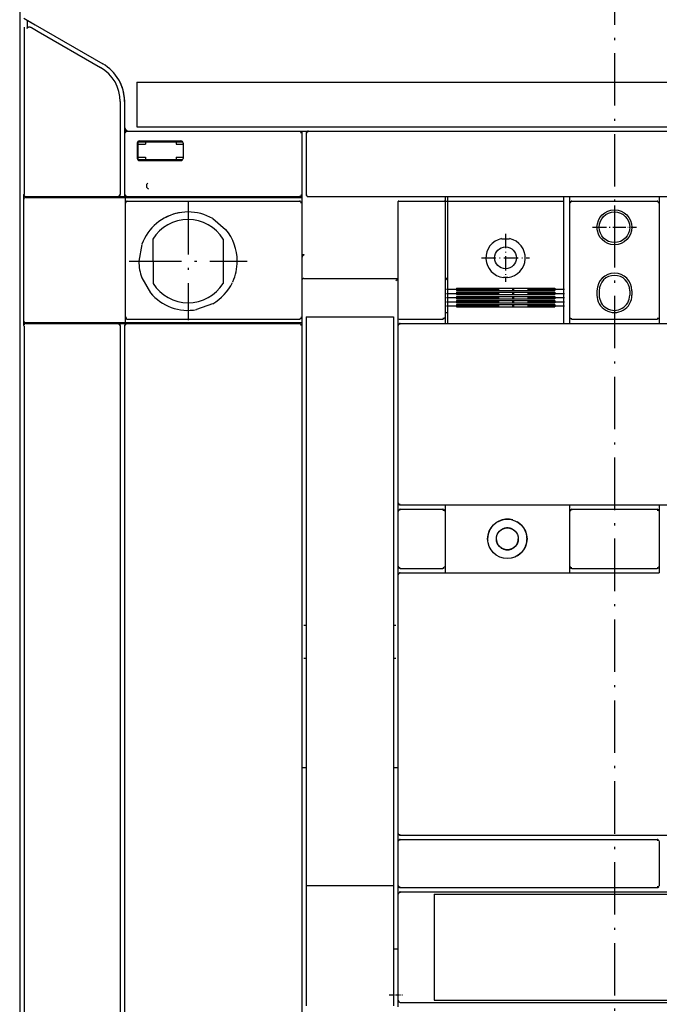
# Model space of a CAD drawing. Extents: x -1937 to 398, y 73 to 1445.
# Drawn here: x -958 to -811, y 961 to 1186 of the extents above; entities that cross this region are included whole.
import ezdxf

# ---------------------------------------------------------------- set-up
doc = ezdxf.new("R2010")
doc.units = 0
doc.linetypes.add('DASHDOT', pattern=[18.5, 12, -3, 0.5, -3])
doc.layers.get('0').update_dxf_attribs({"linetype": 'CONTINUOUS'})

msp = doc.modelspace()

# ---------------------------------------------------------------- linework, layer by layer
at = {"color": 7, "linetype": 'DASHDOT'}
msp.add_line((-821.536247, 1344.576691), (-821.536247, 844.673965), dxfattribs=at)
at = {"color": 9}
for p, q in [((-957.536247, 1266.756485), (-957.536247, 906.756485)), ((-933.036232, 1160.256485), (-893.53627, 1160.256485)), ((-933.036232, 1145.256485), (-893.53627, 1145.256485))]:
    msp.add_line(p, q, dxfattribs=at)
at = {"color": 134}
for p, q in [((-957.536232, 1265.95665), (-957.536232, 907.556396)), ((-956.651619, 1145.756393), (-956.651619, 1115.756393)), ((-892.536232, 1126.556587), (-871.036228, 1126.556587)), ((-860.286228, 1074.751261), (-834.10476, 1074.751261)), ((-848.545107, 1074.756489), (-811.286229, 1074.753353)), ((-811.286229, 1074.751261), (-782.786228, 1074.751261))]:
    msp.add_line(p, q, dxfattribs=at)
at = {"color": 3, "ltscale": 0.022036}
msp.add_line((-956.592812, 1186.068176), (-955.82946, 1185.627457), dxfattribs=at)
at = {"color": 3, "ltscale": 0.04868}
msp.add_line((-955.82946, 1185.627457), (-955.82946, 1183.680252), dxfattribs=at)
at = {"color": 134, "ltscale": 0.023292}
msp.add_line((-955.82946, 1185.627457), (-955.022621, 1185.161621), dxfattribs=at)
at = {"color": 150, "ltscale": 0.052976}
msp.add_line((-955.82946, 1185.627457), (-953.994316, 1184.567947), dxfattribs=at)
at = {"color": 150, "ltscale": 0.446236}
msp.add_line((-953.994316, 1184.567947), (-938.536255, 1175.643234), dxfattribs=at)
at = {"color": 3}
for p, q in [((-956.536232, 1184.035507), (-956.536232, 1145.756393)), ((-956.636223, 1144.556488), (-956.636223, 1116.95649)), ((-933.436226, 1145.056488), (-893.036232, 1145.056488)), ((-932.936188, 1144.256485), (-893.536232, 1144.256485)), ((-933.436226, 1143.756485), (-933.436226, 1117.756489)), ((-893.036232, 1143.756485), (-893.036232, 1117.756489)), ((-932.936188, 1117.256489), (-893.536232, 1117.256489)), ((-956.536232, 1115.64843), (-956.536232, 908.10379)), ((-933.436226, 1116.45649), (-893.036232, 1116.45649))]:
    msp.add_line(p, q, dxfattribs=at)
at = {"color": 2, "ltscale": 0.043308}
msp.add_line((-954.84359, 1183.903564), (-953.343361, 1183.037415), dxfattribs=at)
at = {"color": 2, "ltscale": 0.413011}
msp.add_line((-953.343361, 1183.037415), (-939.036232, 1174.777184), dxfattribs=at)
at = {"color": 7, "ltscale": 0.255}
msp.add_line((-930.786232, 1171.45649), (-930.786232, 1161.256485), dxfattribs=at)
at = {"color": 7}
for p, q in [((-930.786232, 1171.45649), (-712.286232, 1171.45649)), ((-930.786232, 1161.256485), (-712.286232, 1161.256485))]:
    msp.add_line(p, q, dxfattribs=at)
at = {"color": 2}
for p, q in [((-934.536232, 1166.982956), (-934.536232, 1145.756393)), ((-891.536232, 1160.256454), (-710.036232, 1160.256454)), ((-953.636223, 1145.056488), (-933.436226, 1145.056488)), ((-891.536232, 1145.256393), (-710.036232, 1145.256393)), ((-860.286228, 1144.056488), (-860.286228, 1117.756489)), ((-831.786229, 1143.756485), (-831.786229, 1117.756489)), ((-811.286229, 1143.756485), (-811.286229, 1117.756489)), ((-953.636223, 1116.45649), (-933.436226, 1116.45649)), ((-934.536232, 1115.756393), (-934.536232, 907.99791)), ((-933.536232, 1115.756393), (-933.536232, 930.006485)), ((-933.036232, 1116.256393), (-893.536232, 1116.256393)), ((-893.036232, 1115.756393), (-893.036232, 930.7565)), ((-870.536228, 1116.256393), (-710.036232, 1116.256393)), ((-860.286228, 1059.251262), (-831.786238, 1059.251262)), ((-831.786238, 1059.256488), (-811.286227, 1059.256488)), ((-870.536228, 999.256489), (-710.036232, 999.256489)), ((-870.536228, 998.256489), (-811.786229, 998.256489)), ((-870.536228, 987.256485), (-811.786229, 987.256485)), ((-862.777184, 986.256485), (-782.794727, 986.256485)), ((-862.786228, 985.756485), (-782.786228, 985.756485)), ((-862.786228, 961.506485), (-782.786228, 961.506485)), ((-862.778088, 961.006485), (-782.793877, 961.006485))]:
    msp.add_line(p, q, dxfattribs=at)
at = {"color": 150, "ltscale": 0.143163}
msp.add_line((-933.536247, 1166.983002), (-933.536224, 1161.256485), dxfattribs=at)
at = {"color": 134, "ltscale": 0.025001}
msp.add_line((-933.536232, 1161.256485), (-933.536232, 1160.256454), dxfattribs=at)
at = {"color": 134, "ltscale": 0.012499}
for q in [(-933.536232, 1159.756485), (-933.036285, 1160.256454)]:
    msp.add_line((-933.536232, 1160.256454), q, dxfattribs=at)
at = {"color": 9, "ltscale": 0.35}
for p, q in [((-933.536232, 1159.756485), (-933.536232, 1145.756485)), ((-893.036232, 1159.756485), (-893.036232, 1145.756485))]:
    msp.add_line(p, q, dxfattribs=at)
at = {"color": 9, "ltscale": 0.009345}
msp.add_line((-933.292267, 1160.110046), (-933.413635, 1159.756485), dxfattribs=at)
at = {"color": 9, "ltscale": 0.007374}
for p, q in [((-933.036232, 1160.256485), (-933.292267, 1160.110046)), ((-933.292267, 1145.402931), (-933.036232, 1145.256485))]:
    msp.add_line(p, q, dxfattribs=at)
at = {"color": 150, "ltscale": 0.050001}
msp.add_line((-893.53627, 1160.256485), (-891.536232, 1160.256485), dxfattribs=at)
at = {"color": 9, "ltscale": 0.007159}
for p, q in [((-893.53627, 1160.256485), (-893.290207, 1160.110046)), ((-893.290207, 1145.402931), (-893.53627, 1145.256485))]:
    msp.add_line(p, q, dxfattribs=at)
at = {"color": 9, "ltscale": 0.00901}
msp.add_line((-893.290207, 1160.110046), (-893.220314, 1159.756485), dxfattribs=at)
at = {"color": 7, "ltscale": 0.012499}
msp.add_line((-893.036232, 1160.256454), (-893.036232, 1159.756485), dxfattribs=at)
at = {"color": 134, "ltscale": 0.0375}
for p, q in [((-893.036232, 1160.256454), (-891.536232, 1160.256454)), ((-935.036232, 1145.256393), (-933.536232, 1145.256393)), ((-860.286228, 1117.756393), (-860.286228, 1116.256393)), ((-811.286229, 1117.756393), (-811.286229, 1116.256393))]:
    msp.add_line(p, q, dxfattribs=at)
at = {"color": 150, "ltscale": 0.00714}
msp.add_line((-891.8936, 1160.003876), (-892.036232, 1159.756454), dxfattribs=at)
at = {"color": 150, "ltscale": 0.342502}
msp.add_line((-892.036232, 1159.756454), (-892.036232, 1146.056389), dxfattribs=at)
at = {"color": 150, "ltscale": 0.008879}
msp.add_line((-891.547806, 1160.084892), (-891.8936, 1160.003876), dxfattribs=at)
at = {"color": 150, "ltscale": 0.014337}
msp.add_line((-848.545059, 1160.256485), (-847.971592, 1160.256485), dxfattribs=at)
at = {"color": 9, "ltscale": 0.0875}
for p, q in [((-930.661232, 1157.506393), (-930.661232, 1154.006393)), ((-920.161232, 1157.506393), (-920.161232, 1154.006393))]:
    msp.add_line(p, q, dxfattribs=at)
at = {"color": 134, "ltscale": 0.09375}
msp.add_line((-930.536232, 1157.631393), (-930.536232, 1153.881393), dxfattribs=at)
at = {"color": 134, "ltscale": 0.25}
msp.add_line((-930.411232, 1157.756393), (-920.411232, 1157.756393), dxfattribs=at)
at = {"color": 9, "ltscale": 0.2375}
for p, q in [((-930.161232, 1158.006393), (-920.661232, 1158.006393)), ((-930.161232, 1153.506393), (-920.661232, 1153.506393))]:
    msp.add_line(p, q, dxfattribs=at)
at = {"color": 134, "ltscale": 0.0125}
for p, q in [((-928.786232, 1157.756393), (-928.786232, 1157.256393)), ((-921.786232, 1157.756393), (-921.786232, 1157.256393)), ((-928.786232, 1154.256485), (-928.786232, 1153.756485)), ((-921.786232, 1154.256485), (-921.786232, 1153.756485)), ((-933.536232, 1145.256393), (-933.036232, 1145.256393)), ((-892.536232, 1014.756489), (-892.036232, 1014.756489)), ((-872.036228, 1014.756489), (-871.536228, 1014.756489))]:
    msp.add_line(p, q, dxfattribs=at)
at = {"color": 134, "ltscale": 0.04375}
for p, q in [((-930.536232, 1157.256393), (-928.786232, 1157.256393)), ((-930.536232, 1154.256485), (-928.786232, 1154.256485))]:
    msp.add_line(p, q, dxfattribs=at)
at = {"color": 134, "ltscale": 0.040625}
for p, q in [((-921.786232, 1157.256393), (-920.161232, 1157.256393)), ((-921.786232, 1154.256485), (-920.161232, 1154.256485))]:
    msp.add_line(p, q, dxfattribs=at)
at = {"color": 134, "ltscale": 0.250005}
msp.add_line((-930.411324, 1153.756485), (-920.411133, 1153.756485), dxfattribs=at)
at = {"color": 2, "ltscale": 2.9e-05}
msp.add_line((-928.047546, 1147.038757), (-928.047882, 1147.037651), dxfattribs=at)
at = {"color": 150, "ltscale": 0.0075}
msp.add_line((-892.036232, 1146.056389), (-892.036232, 1145.756393), dxfattribs=at)
at = {"color": 2, "ltscale": 0.00147}
for p, q in [((-956.651619, 1145.756393), (-956.592812, 1145.756393)), ((-956.651619, 1115.756393), (-956.592812, 1115.756393))]:
    msp.add_line(p, q, dxfattribs=at)
at = {"color": 134, "ltscale": 0.001466}
for p, q in [((-956.151527, 1145.256393), (-956.092903, 1145.256393)), ((-956.151527, 1116.256393), (-956.092903, 1116.256393))]:
    msp.add_line(p, q, dxfattribs=at)
at = {"color": 2, "ltscale": 0.0625}
for p, q in [((-956.136223, 1145.056488), (-953.636223, 1145.056488)), ((-956.136208, 1116.45649), (-953.636223, 1116.45649))]:
    msp.add_line(p, q, dxfattribs=at)
at = {"color": 2, "ltscale": 0.062489}
for p, q in [((-956.092903, 1145.256393), (-953.593361, 1145.256393)), ((-956.092903, 1116.256393), (-953.593361, 1116.256393))]:
    msp.add_line(p, q, dxfattribs=at)
at = {"color": 134, "ltscale": 0.004998}
for p, q in [((-953.85186, 1145.256393), (-953.85186, 1145.056488)), ((-953.775337, 1145.256393), (-953.775337, 1145.056488)), ((-933.536232, 1145.256393), (-933.536232, 1145.056488))]:
    msp.add_line(p, q, dxfattribs=at)
at = {"color": 2, "ltscale": 0.463928}
for p, q in [((-953.593361, 1145.256393), (-935.036232, 1145.256393)), ((-953.593361, 1116.256393), (-935.036232, 1116.256393))]:
    msp.add_line(p, q, dxfattribs=at)
at = {"color": 2, "ltscale": 0.007243}
for p, q in [((-934.786232, 1145.40284), (-935.036232, 1145.256393)), ((-935.036232, 1116.256393), (-934.786232, 1116.109947))]:
    msp.add_line(p, q, dxfattribs=at)
at = {"color": 2, "ltscale": 0.009395}
msp.add_line((-934.658836, 1145.756393), (-934.786232, 1145.40284), dxfattribs=at)
at = {"color": 134, "ltscale": 0.012502}
msp.add_line((-933.536232, 1145.756485), (-933.536232, 1145.256393), dxfattribs=at)
at = {"color": 3, "ltscale": 0.032497}
for p, q in [((-933.436226, 1145.056488), (-933.436226, 1143.756592)), ((-933.436226, 1117.756382), (-933.436226, 1116.45649))]:
    msp.add_line(p, q, dxfattribs=at)
at = {"color": 9, "ltscale": 0.009121}
msp.add_line((-933.382271, 1145.756485), (-933.292267, 1145.402931), dxfattribs=at)
at = {"color": 3, "ltscale": 0.009345}
msp.add_line((-933.192261, 1144.110046), (-933.313637, 1143.756485), dxfattribs=at)
at = {"color": 3, "ltscale": 0.007375}
for p, q in [((-932.936188, 1144.256485), (-933.192261, 1144.110046)), ((-933.192261, 1117.402935), (-932.936188, 1117.256489))]:
    msp.add_line(p, q, dxfattribs=at)
at = {"color": 1, "linetype": 'DASHDOT'}
for p, q in [((-919.036102, 1144.00679), (-919.036102, 1117.006618)), ((-932.536186, 1130.506706), (-905.536018, 1130.506706)), ((-859.93623, 1124.084435), (-832.93623, 1124.084435)), ((-859.93623, 1123.116371), (-832.93623, 1123.116371)), ((-859.93623, 1122.161774), (-832.93623, 1122.161774)), ((-859.93623, 1121.222229), (-832.93623, 1121.222229)), ((-859.93623, 1120.299286), (-832.93623, 1120.299286))]:
    msp.add_line(p, q, dxfattribs=at)
at = {"color": 134, "ltscale": 0.012501}
msp.add_line((-893.53627, 1145.256393), (-893.036232, 1145.256393), dxfattribs=at)
at = {"color": 3, "ltscale": 0.007158}
for p, q in [((-893.536232, 1144.256485), (-893.290207, 1144.110046)), ((-893.290207, 1117.402935), (-893.536232, 1117.256489))]:
    msp.add_line(p, q, dxfattribs=at)
at = {"color": 9, "ltscale": 0.009429}
msp.add_line((-893.158852, 1145.756485), (-893.290207, 1145.402931), dxfattribs=at)
at = {"color": 3, "ltscale": 0.00901}
msp.add_line((-893.290207, 1144.110046), (-893.220314, 1143.756485), dxfattribs=at)
at = {"color": 7, "ltscale": 0.037502}
msp.add_line((-893.036232, 1145.756485), (-893.036232, 1144.256424), dxfattribs=at)
at = {"color": 3, "ltscale": 0.0325}
for p, q in [((-893.036232, 1145.056488), (-893.036232, 1143.756485)), ((-893.036232, 1117.756489), (-893.036232, 1116.45649))]:
    msp.add_line(p, q, dxfattribs=at)
at = {"color": 134, "ltscale": 0.012498}
msp.add_line((-893.036232, 1144.256424), (-893.036232, 1143.756485), dxfattribs=at)
at = {"color": 150, "ltscale": 0.005351}
msp.add_line((-892.036232, 1145.756393), (-891.893608, 1145.596817), dxfattribs=at)
at = {"color": 150, "ltscale": 0.003509}
msp.add_line((-891.893608, 1145.596817), (-891.786232, 1145.506393), dxfattribs=at)
at = {"color": 150}
for p, q in [((-871.036228, 1144.056488), (-871.036228, 1117.756489)), ((-871.036228, 1115.756393), (-871.036228, 1075.256489)), ((-871.036228, 1058.756488), (-871.036228, 999.756489)), ((-871.036228, 985.756485), (-871.036228, 961.506485))]:
    msp.add_line(p, q, dxfattribs=at)
at = {"color": 150, "ltscale": 0.001222}
msp.add_line((-870.836231, 1144.256485), (-870.787338, 1144.256485), dxfattribs=at)
at = {"color": 150, "ltscale": 0.249899}
msp.add_line((-870.787338, 1144.256485), (-860.791393, 1144.256485), dxfattribs=at)
at = {"color": 150, "ltscale": 0.007629}
msp.add_line((-860.791393, 1144.256485), (-860.486229, 1144.256485), dxfattribs=at)
at = {"color": 134, "ltscale": 0.029998}
msp.add_line((-860.286228, 1145.256393), (-860.286228, 1144.056488), dxfattribs=at)
at = {"color": 1, "ltscale": 0.015}
for p, q in [((-860.286228, 1144.256393), (-859.68623, 1144.256393)), ((-860.286228, 1118.756393), (-859.68623, 1118.756393))]:
    msp.add_line(p, q, dxfattribs=at)
at = {"color": 1, "ltscale": 0.025}
for p, q in [((-859.68623, 1145.256393), (-859.68623, 1144.256401)), ((-833.18623, 1145.256393), (-833.18623, 1144.256401))]:
    msp.add_line(p, q, dxfattribs=at)
at = {"color": 1}
for p, q in [((-859.68623, 1144.256386), (-833.18623, 1144.256386)), ((-859.68623, 1142.794846), (-859.68623, 1119.456161)), ((-833.18623, 1142.794846), (-833.18623, 1119.456161)), ((-857.68623, 1124.358109), (-835.18623, 1124.358109)), ((-857.68623, 1123.826614), (-835.18623, 1123.826614)), ((-857.68623, 1123.394821), (-835.18623, 1123.394821)), ((-857.68623, 1122.856995), (-835.18623, 1122.856995)), ((-857.68623, 1122.444534), (-835.18623, 1122.444534)), ((-857.68623, 1121.924866), (-835.18623, 1121.924866)), ((-857.68623, 1121.508827), (-835.18623, 1121.508827)), ((-857.68623, 1120.995209), (-835.18623, 1120.995209)), ((-857.68623, 1120.589256), (-835.18623, 1120.589256)), ((-857.68623, 1120.064941), (-835.18623, 1120.064941))]:
    msp.add_line(p, q, dxfattribs=at)
at = {"color": 1, "ltscale": 0.036539}
for p, q in [((-859.68623, 1144.256386), (-859.68623, 1142.794846)), ((-833.18623, 1144.256386), (-833.18623, 1142.794846))]:
    msp.add_line(p, q, dxfattribs=at)
at = {"color": 134, "ltscale": 0.037498}
for p, q in [((-831.786229, 1145.256393), (-831.786229, 1143.756485)), ((-811.286229, 1145.256393), (-811.286229, 1143.756485))]:
    msp.add_line(p, q, dxfattribs=at)
at = {"color": 150, "ltscale": 0.009391}
msp.add_line((-831.536762, 1144.110046), (-831.663621, 1143.756485), dxfattribs=at)
at = {"color": 150, "ltscale": 0.007255}
for p, q in [((-831.286229, 1144.256485), (-831.536762, 1144.110046)), ((-811.786229, 1144.256485), (-811.535696, 1144.110046))]:
    msp.add_line(p, q, dxfattribs=at)
at = {"color": 150, "ltscale": 0.4875}
msp.add_line((-831.286229, 1144.256485), (-811.786229, 1144.256485), dxfattribs=at)
at = {"color": 150, "ltscale": 0.009057}
msp.add_line((-811.535696, 1144.110046), (-811.456632, 1143.756485), dxfattribs=at)
at = {"color": 1, "linetype": 'DASHDOT', "ltscale": 0.249997}
for p, q in [((-821.536389, 1143.256538), (-821.536389, 1133.256645)), ((-826.536176, 1138.256592), (-816.536283, 1138.256592))]:
    msp.add_line(p, q, dxfattribs=at)
at = {"color": 3, "ltscale": 0.097539}
msp.add_line((-913.411232, 1140.249283), (-910.441574, 1137.718788), dxfattribs=at)
at = {"color": 134, "ltscale": 0.165836}
msp.add_line((-893.036232, 1138.556587), (-893.036232, 1131.923134), dxfattribs=at)
at = {"color": 1, "linetype": 'DASHDOT', "ltscale": 0.225151}
msp.add_line((-826.039399, 1138.258827), (-817.033379, 1138.258827), dxfattribs=at)
at = {"color": 134, "ltscale": 0.254204}
for p, q in [((-927.086227, 1135.550941), (-927.036232, 1125.382919)), ((-910.986229, 1135.550941), (-911.036232, 1125.382919))]:
    msp.add_line(p, q, dxfattribs=at)
at = {"color": 1, "ltscale": 0.002153}
for p, q in [((-847.370354, 1135.658371), (-847.35248, 1135.574135)), ((-845.502106, 1135.658371), (-845.519979, 1135.574135))]:
    msp.add_line(p, q, dxfattribs=at)
at = {"color": 1, "ltscale": 0.045813}
msp.add_line((-847.35248, 1135.574135), (-845.519979, 1135.574135), dxfattribs=at)
at = {"color": 1, "linetype": 'DASHDOT', "ltscale": 0.275}
for p, q in [((-846.43623, 1136.756386), (-846.43623, 1125.756386)), ((-851.93623, 1131.256386), (-840.93623, 1131.256386))]:
    msp.add_line(p, q, dxfattribs=at)
at = {"color": 3, "ltscale": 0.097557}
msp.add_line((-929.581596, 1134.34465), (-930.286232, 1130.5065), dxfattribs=at)
at = {"color": 134, "ltscale": 0.012715}
msp.add_line((-892.527649, 1131.923416), (-893.036232, 1131.923332), dxfattribs=at)
at = {"color": 3, "ltscale": 0.097561}
msp.add_line((-929.607773, 1126.658768), (-927.632339, 1123.293251), dxfattribs=at)
at = {"color": 1, "ltscale": 0.020894}
msp.add_line((-859.68623, 1126.756393), (-860.286228, 1126.174576), dxfattribs=at)
at = {"color": 1, "ltscale": 0.001778}
for p, q in [((-846.93598, 1126.855797), (-846.944006, 1126.785126)), ((-845.93648, 1126.855797), (-845.928453, 1126.785126))]:
    msp.add_line(p, q, dxfattribs=at)
at = {"color": 1, "ltscale": 0.024988}
msp.add_line((-846.93598, 1126.855797), (-845.93648, 1126.855797), dxfattribs=at)
at = {"color": 1, "ltscale": 0.013287}
for p, q in [((-857.68623, 1124.358109), (-857.68623, 1123.826614)), ((-835.18623, 1124.358109), (-835.18623, 1123.826614))]:
    msp.add_line(p, q, dxfattribs=at)
at = {"color": 134, "ltscale": 0.025}
for p, q in [((-825.53623, 1123.756393), (-825.53623, 1122.756393)), ((-825.03623, 1123.756393), (-825.03623, 1122.756393)), ((-818.03623, 1123.756393), (-818.03623, 1122.756393)), ((-817.53623, 1123.756393), (-817.53623, 1122.756393))]:
    msp.add_line(p, q, dxfattribs=at)
at = {"color": 1, "ltscale": 0.013446}
for p, q in [((-857.68623, 1123.394821), (-857.68623, 1122.856995)), ((-835.18623, 1123.394821), (-835.18623, 1122.856995))]:
    msp.add_line(p, q, dxfattribs=at)
at = {"color": 1, "ltscale": 0.012992}
for p, q in [((-857.68623, 1122.444534), (-857.68623, 1121.924866)), ((-835.18623, 1122.444534), (-835.18623, 1121.924866))]:
    msp.add_line(p, q, dxfattribs=at)
at = {"color": 1, "ltscale": 0.01284}
for p, q in [((-857.68623, 1121.508827), (-857.68623, 1120.995209)), ((-835.18623, 1121.508827), (-835.18623, 1120.995209))]:
    msp.add_line(p, q, dxfattribs=at)
at = {"color": 3, "ltscale": 0.097596}
msp.add_line((-913.419205, 1120.776047), (-917.082687, 1119.427406), dxfattribs=at)
at = {"color": 1, "ltscale": 0.034174}
for p, q in [((-859.68623, 1119.456161), (-859.68623, 1118.089214)), ((-833.18623, 1119.456161), (-833.18623, 1118.089214))]:
    msp.add_line(p, q, dxfattribs=at)
at = {"color": 1, "ltscale": 0.013108}
for p, q in [((-857.68623, 1120.589256), (-857.68623, 1120.064941)), ((-835.18623, 1120.589256), (-835.18623, 1120.064941))]:
    msp.add_line(p, q, dxfattribs=at)
at = {"color": 3, "ltscale": 0.009121}
msp.add_line((-933.282249, 1117.756489), (-933.192261, 1117.402935), dxfattribs=at)
at = {"color": 3, "ltscale": 0.009429}
msp.add_line((-893.158852, 1117.756489), (-893.290207, 1117.402935), dxfattribs=at)
at = {"color": 230}
for p, q in [((-892.036232, 1117.757668), (-872.036228, 1117.757668)), ((-892.036232, 1116.757668), (-892.036232, 987.757683)), ((-872.036228, 1116.757668), (-872.036228, 987.757683)), ((-892.036232, 987.757683), (-872.036228, 987.757683)), ((-892.036232, 987.757683), (-892.036232, 960.184532)), ((-872.036228, 987.757683), (-872.036228, 960.184532))]:
    msp.add_line(p, q, dxfattribs=at)
at = {"color": 230, "ltscale": 0.025}
for p, q in [((-892.036232, 1117.757668), (-892.036232, 1116.757668)), ((-872.036228, 1117.757668), (-872.036228, 1116.757668)), ((-872.036228, 973.257668), (-871.036228, 973.257668))]:
    msp.add_line(p, q, dxfattribs=at)
at = {"color": 150, "ltscale": 0.00625}
msp.add_line((-871.036228, 1117.756489), (-871.036228, 1117.506489), dxfattribs=at)
at = {"color": 150, "ltscale": 0.043752}
msp.add_line((-871.036228, 1117.506489), (-871.036228, 1115.756393), dxfattribs=at)
at = {"color": 2, "ltscale": 0.25}
msp.add_line((-870.786228, 1117.256489), (-860.786228, 1117.256489), dxfattribs=at)
at = {"color": 2, "ltscale": 0.009462}
for p, q in [((-860.434834, 1117.505005), (-860.791885, 1117.379482)), ((-860.434834, 1060.505003), (-860.791885, 1060.379483))]:
    msp.add_line(p, q, dxfattribs=at)
at = {"color": 2, "ltscale": 0.007303}
for p, q in [((-860.286228, 1117.756489), (-860.434834, 1117.505005)), ((-860.434834, 1073.507973), (-860.286228, 1073.256489)), ((-860.286228, 1060.756488), (-860.434834, 1060.505003))]:
    msp.add_line(p, q, dxfattribs=at)
at = {"color": 1, "ltscale": 0.045821}
for p, q in [((-859.68623, 1118.089214), (-859.68623, 1116.256393)), ((-833.18623, 1118.089214), (-833.18623, 1116.256393))]:
    msp.add_line(p, q, dxfattribs=at)
at = {"color": 2, "ltscale": 0.007229}
for p, q in [((-831.786229, 1117.756489), (-831.640321, 1117.506851)), ((-811.286229, 1117.756489), (-811.432138, 1117.506851)), ((-831.640321, 1073.506126), (-831.786229, 1073.256489)), ((-811.432138, 1073.506126), (-811.286229, 1073.256489)), ((-831.786229, 1060.756488), (-831.640321, 1060.506851)), ((-811.286229, 1060.756488), (-811.432138, 1060.506851))]:
    msp.add_line(p, q, dxfattribs=at)
at = {"color": 134, "ltscale": 0.037502}
msp.add_line((-831.786229, 1117.756454), (-831.786229, 1116.256393), dxfattribs=at)
at = {"color": 2, "ltscale": 0.009029}
for p, q in [((-831.640321, 1117.506851), (-831.287842, 1117.428055)), ((-811.784617, 1073.584925), (-811.432138, 1073.506126)), ((-831.640321, 1060.506851), (-831.287842, 1060.428053))]:
    msp.add_line(p, q, dxfattribs=at)
at = {"color": 2, "ltscale": 0.4875}
for p, q in [((-831.286229, 1117.256489), (-811.786229, 1117.256489)), ((-831.286229, 1073.756489), (-811.786229, 1073.756489)), ((-831.286229, 1060.256488), (-811.786229, 1060.256488))]:
    msp.add_line(p, q, dxfattribs=at)
at = {"color": 2, "ltscale": 0.009375}
for p, q in [((-811.432138, 1117.506851), (-811.784824, 1117.379482)), ((-811.432138, 1060.506851), (-811.784824, 1060.379483))]:
    msp.add_line(p, q, dxfattribs=at)
at = {"color": 134, "ltscale": 0.005002}
for p, q in [((-953.85186, 1116.45649), (-953.85186, 1116.256393)), ((-953.775337, 1116.45649), (-953.775337, 1116.256393)), ((-933.536232, 1116.45649), (-933.536232, 1116.256393))]:
    msp.add_line(p, q, dxfattribs=at)
at = {"color": 134, "ltscale": 0.05}
msp.add_line((-935.036232, 1116.256393), (-933.036232, 1116.256393), dxfattribs=at)
at = {"color": 2, "ltscale": 0.009051}
msp.add_line((-934.786232, 1116.109947), (-934.708244, 1115.756393), dxfattribs=at)
at = {"color": 2, "ltscale": 0.009345}
msp.add_line((-933.292267, 1116.109947), (-933.413635, 1115.756393), dxfattribs=at)
at = {"color": 2, "ltscale": 0.007374}
msp.add_line((-933.036232, 1116.256393), (-933.292267, 1116.109947), dxfattribs=at)
at = {"color": 2, "ltscale": 0.007158}
msp.add_line((-893.536232, 1116.256393), (-893.290207, 1116.109947), dxfattribs=at)
at = {"color": 2, "ltscale": 0.00901}
msp.add_line((-893.290207, 1116.109947), (-893.220314, 1115.756393), dxfattribs=at)
at = {"color": 134, "ltscale": 0.017502}
msp.add_line((-893.036232, 1116.45649), (-893.036232, 1115.756393), dxfattribs=at)
at = {"color": 150, "ltscale": 0.00717}
for p, q in [((-870.892464, 1116.004578), (-871.036228, 1115.756393)), ((-871.036228, 1075.256489), (-870.892464, 1075.008303)), ((-870.892464, 1073.504673), (-871.036228, 1073.256489)), ((-871.036228, 1060.756488), (-870.892464, 1060.508303)), ((-870.892464, 1059.004673), (-871.036228, 1058.756488)), ((-871.036228, 999.756489), (-870.892464, 999.508305)), ((-870.892464, 998.004673), (-871.036228, 997.756489)), ((-871.036228, 987.756485), (-870.892464, 987.508301))]:
    msp.add_line(p, q, dxfattribs=at)
at = {"color": 150, "ltscale": 0.009304}
for p, q in [((-870.543289, 1116.133396), (-870.892464, 1116.004578)), ((-870.543289, 1073.633493), (-870.892464, 1073.504673)), ((-870.543289, 1059.133494), (-870.892464, 1059.004673)), ((-870.543289, 986.133492), (-870.892464, 986.004677))]:
    msp.add_line(p, q, dxfattribs=at)
at = {"color": 134, "ltscale": 0.000134}
for p, q in [((-870.541607, 1116.256393), (-870.536228, 1116.256393)), ((-870.541607, 1073.756489), (-870.536228, 1073.756489)), ((-870.541607, 1059.256488), (-870.536232, 1059.256488)), ((-870.541607, 998.256489), (-870.536228, 998.256489)), ((-870.541607, 986.256485), (-870.536228, 986.256485))]:
    msp.add_line(p, q, dxfattribs=at)
at = {"color": 150, "ltscale": 0.05}
for p, q in [((-871.036228, 1075.256489), (-871.036228, 1073.256489)), ((-871.036228, 1060.756488), (-871.036228, 1058.756488)), ((-871.036228, 999.756489), (-871.036228, 997.756489)), ((-871.036228, 987.756485), (-871.036228, 985.756485))]:
    msp.add_line(p, q, dxfattribs=at)
at = {"color": 150, "ltscale": 0.008931}
for p, q in [((-870.892464, 1075.008303), (-870.544334, 1074.928053)), ((-870.892464, 1060.508303), (-870.544334, 1060.428053)), ((-870.892464, 999.508305), (-870.544334, 999.428055)), ((-870.892464, 987.508301), (-870.544334, 987.428055))]:
    msp.add_line(p, q, dxfattribs=at)
at = {"color": 134, "ltscale": 6.7e-05}
for p, q in [((-870.538918, 1074.756489), (-870.536228, 1074.756489)), ((-870.538918, 1060.256488), (-870.536228, 1060.256488)), ((-870.538918, 999.256489), (-870.536228, 999.256489)), ((-870.538918, 987.256485), (-870.536228, 987.256485))]:
    msp.add_line(p, q, dxfattribs=at)
at = {"color": 134, "ltscale": 0.25625}
msp.add_line((-870.536228, 1074.756489), (-860.286228, 1074.753353), dxfattribs=at)
at = {"color": 134, "ltscale": 0.037422}
for p, q in [((-860.286228, 1074.753353), (-860.286228, 1073.256489)), ((-811.286229, 1074.753353), (-811.286229, 1073.256489))]:
    msp.add_line(p, q, dxfattribs=at)
at = {"color": 134, "ltscale": 0.037465}
msp.add_line((-831.786229, 1074.755077), (-831.786229, 1073.256489), dxfattribs=at)
at = {"color": 150, "ltscale": 0.3125}
msp.add_line((-871.036228, 1073.256489), (-871.036228, 1060.756488), dxfattribs=at)
at = {"color": 2, "ltscale": 0.24375}
for p, q in [((-870.536228, 1073.756489), (-860.786228, 1073.756489)), ((-870.536228, 1060.256488), (-860.786228, 1060.256488))]:
    msp.add_line(p, q, dxfattribs=at)
at = {"color": 2, "ltscale": 0.012113}
msp.add_line((-870.125778, 1073.756489), (-869.641247, 1073.756489), dxfattribs=at)
at = {"color": 2, "ltscale": 0.009152}
msp.add_line((-860.792721, 1073.584925), (-860.434834, 1073.507973), dxfattribs=at)
at = {"color": 2, "ltscale": 0.3125}
for p, q in [((-860.286228, 1073.256489), (-860.286228, 1060.756488)), ((-831.786229, 1073.256489), (-831.786229, 1060.756488)), ((-811.286229, 1073.256489), (-811.286229, 1060.756488))]:
    msp.add_line(p, q, dxfattribs=at)
at = {"color": 2, "ltscale": 0.009374}
msp.add_line((-831.287635, 1073.633493), (-831.640321, 1073.506126), dxfattribs=at)
at = {"color": 132, "ltscale": 4.3e-05}
msp.add_line((-842.909658, 1070.010823), (-842.907938, 1070.010823), dxfattribs=at)
at = {"color": 134, "ltscale": 0.037552}
for p, q in [((-860.286228, 1060.756488), (-860.286228, 1059.254398)), ((-811.286229, 1060.756488), (-811.286229, 1059.254398))]:
    msp.add_line(p, q, dxfattribs=at)
at = {"color": 134, "ltscale": 0.037565}
msp.add_line((-831.786229, 1060.756488), (-831.786229, 1059.253875), dxfattribs=at)
at = {"color": 2, "ltscale": 0.25625}
msp.add_line((-870.536228, 1059.256488), (-860.286228, 1059.256488), dxfattribs=at)
at = {"color": 3, "ltscale": 0.0125}
for p, q in [((-892.536232, 1047.256488), (-892.036232, 1047.256488)), ((-872.036228, 1047.256488), (-871.536228, 1047.256488))]:
    msp.add_line(p, q, dxfattribs=at)
at = {"color": 150, "ltscale": 0.0125}
for p, q in [((-892.536232, 1039.756489), (-892.036232, 1039.756489)), ((-872.036228, 1039.756489), (-871.536228, 1039.756489))]:
    msp.add_line(p, q, dxfattribs=at)
at = {"color": 2, "ltscale": 0.0125}
for p, q in [((-893.036232, 1014.756489), (-892.536232, 1014.756489)), ((-871.536228, 1014.756489), (-871.036228, 1014.756489))]:
    msp.add_line(p, q, dxfattribs=at)
at = {"color": 150, "ltscale": 0.25}
msp.add_line((-871.036228, 997.756489), (-871.036228, 987.756485), dxfattribs=at)
at = {"color": 150, "ltscale": 0.009305}
msp.add_line((-870.543289, 998.133495), (-870.892464, 998.004673), dxfattribs=at)
at = {"color": 3, "ltscale": 0.009375}
msp.add_line((-811.784824, 998.133495), (-811.432138, 998.006126), dxfattribs=at)
at = {"color": 3, "ltscale": 0.007229}
for p, q in [((-811.432138, 998.006126), (-811.286229, 997.756489)), ((-811.286229, 987.756485), (-811.432138, 987.506851))]:
    msp.add_line(p, q, dxfattribs=at)
at = {"color": 3, "ltscale": 0.25}
msp.add_line((-811.286229, 997.756489), (-811.286229, 987.756485), dxfattribs=at)
at = {"color": 2, "ltscale": 0.193976}
msp.add_line((-870.536228, 986.256485), (-862.777184, 986.256485), dxfattribs=at)
at = {"color": 3, "ltscale": 0.009029}
msp.add_line((-811.432138, 987.506851), (-811.784617, 987.428055), dxfattribs=at)
at = {"color": 150, "ltscale": 0.007171}
msp.add_line((-870.892464, 986.004677), (-871.036228, 985.756485), dxfattribs=at)
at = {"color": 132}
msp.add_line((-862.786228, 985.756485), (-862.786228, 961.506485), dxfattribs=at)
at = {"color": 1, "linetype": 'DASHDOT', "ltscale": 0.075}
msp.add_line((-873.036228, 962.757668), (-870.036228, 962.757668), dxfattribs=at)
at = {"color": 150, "ltscale": 0.0375}
msp.add_line((-871.036228, 961.506485), (-871.036228, 960.006485), dxfattribs=at)
at = {"color": 150, "ltscale": 0.010142}
msp.add_line((-871.036228, 961.506485), (-870.871635, 961.135674), dxfattribs=at)
at = {"color": 2, "ltscale": 0.194027}
msp.add_line((-870.539185, 961.006485), (-862.778088, 961.006485), dxfattribs=at)
at = {"color": 2}
for points in [[(-955.829582, 1183.680298), (-955.826012, 1183.735001), (-955.821251, 1183.761902), (-955.814568, 1183.788254), (-955.806007, 1183.813858), (-955.795601, 1183.838654), (-955.78344, 1183.862473), (-955.769554, 1183.885254), (-955.73687, 1183.92746), (-955.697853, 1183.964844), (-955.652748, 1183.997101), (-955.601723, 1184.023895), (-955.544975, 1184.044876), (-955.531548, 1184.048721), (-955.467979, 1184.061996), (-955.400322, 1184.068085), (-955.327965, 1184.066727), (-955.250374, 1184.057449), (-955.167366, 1184.039673), (-955.079323, 1184.012894), (-954.987694, 1183.976944), (-954.895638, 1183.932602), (-954.843605, 1183.90358)], [(-956.651619, 1145.756393), (-956.650612, 1145.724762), (-956.647606, 1145.69326), (-956.642616, 1145.66201), (-956.635674, 1145.631134), (-956.626778, 1145.600761), (-956.615974, 1145.571014), (-956.60331, 1145.542007), (-956.588844, 1145.513863), (-956.572624, 1145.486687), (-956.55471, 1145.460594), (-956.535194, 1145.435684), (-956.514122, 1145.412064), (-956.491615, 1145.389816), (-956.467735, 1145.369034), (-956.442589, 1145.349808), (-956.416283, 1145.332214), (-956.388908, 1145.316315), (-956.360588, 1145.302185), (-956.331429, 1145.289871), (-956.301552, 1145.279427), (-956.271065, 1145.270889), (-956.240105, 1145.264297), (-956.208794, 1145.259682), (-956.177254, 1145.257057), (-956.151527, 1145.256393)], [(-956.592812, 1145.756393), (-956.591805, 1145.724754), (-956.588814, 1145.693245), (-956.583824, 1145.661987), (-956.576866, 1145.631111), (-956.56797, 1145.600739), (-956.557167, 1145.570984), (-956.544518, 1145.541977), (-956.530037, 1145.513824), (-956.513817, 1145.486649), (-956.495918, 1145.460556), (-956.476402, 1145.435638), (-956.45533, 1145.412018), (-956.432823, 1145.389771), (-956.408958, 1145.368996), (-956.383812, 1145.34977), (-956.357506, 1145.332176), (-956.330147, 1145.316284), (-956.301826, 1145.302155), (-956.272682, 1145.289841), (-956.242805, 1145.279404), (-956.212334, 1145.270866), (-956.181389, 1145.264282), (-956.150078, 1145.259674), (-956.118538, 1145.25705), (-956.092903, 1145.256393)], [(-956.151527, 1116.256393), (-956.183159, 1116.25539), (-956.214668, 1116.252388), (-956.245934, 1116.247402), (-956.276817, 1116.240448), (-956.307198, 1116.231552), (-956.336952, 1116.220753), (-956.365959, 1116.208096), (-956.394112, 1116.193626), (-956.421288, 1116.177406), (-956.447395, 1116.159496), (-956.472313, 1116.139977), (-956.495934, 1116.118916), (-956.518181, 1116.096405), (-956.538963, 1116.072533), (-956.558189, 1116.047394), (-956.575798, 1116.021088), (-956.591698, 1115.993721), (-956.605827, 1115.965408), (-956.618141, 1115.936253), (-956.628593, 1115.90638), (-956.637123, 1115.875904), (-956.643715, 1115.844952), (-956.648323, 1115.813644), (-956.650963, 1115.782108), (-956.651619, 1115.756393)], [(-956.092903, 1116.256397), (-956.124535, 1116.255394), (-956.156029, 1116.252396), (-956.187279, 1116.247406), (-956.218147, 1116.240452), (-956.248512, 1116.231556), (-956.278267, 1116.220757), (-956.307259, 1116.208099), (-956.335411, 1116.19363), (-956.362587, 1116.17741), (-956.388664, 1116.1595), (-956.413582, 1116.139977), (-956.437202, 1116.118916), (-956.459435, 1116.096401), (-956.480217, 1116.072529), (-956.499443, 1116.047382), (-956.517036, 1116.021076), (-956.532921, 1115.993706), (-956.54705, 1115.965385), (-956.559364, 1115.936226), (-956.569801, 1115.906349), (-956.578331, 1115.875866), (-956.584923, 1115.84491), (-956.589531, 1115.813595), (-956.592155, 1115.782051), (-956.592812, 1115.756393)]]:
    msp.add_lwpolyline(points, dxfattribs=at)
at = {"color": 7}
for points in [[(-936.483681, 1174.035408), (-936.37677, 1173.918373), (-936.271423, 1173.800087), (-936.16774, 1173.680656), (-936.065628, 1173.559982), (-935.866196, 1173.315018), (-935.673073, 1173.065125), (-935.486183, 1172.810219), (-935.396896, 1172.683502)], [(-935.396896, 1172.683502), (-935.316551, 1172.5662), (-935.237938, 1172.447899), (-935.161133, 1172.32869), (-935.08606, 1172.208481), (-934.941177, 1171.965179), (-934.803238, 1171.717888), (-934.67218, 1171.466507), (-934.547966, 1171.210938), (-934.534142, 1171.181328)], [(-934.534142, 1171.181328), (-934.428886, 1170.952515), (-934.333778, 1170.740814), (-934.255157, 1170.560913), (-934.18515, 1170.395538), (-934.128677, 1170.256996), (-934.079414, 1170.1306), (-934.025169, 1169.981621)], [(-934.025169, 1169.981621), (-933.998596, 1169.892632), (-933.962662, 1169.742058), (-933.91497, 1169.505302), (-933.852737, 1169.15329), (-933.772781, 1168.65242), (-933.671478, 1167.964485), (-933.544792, 1167.046692), (-933.536278, 1166.9832)]]:
    msp.add_lwpolyline(points, dxfattribs=at)
at = {"color": 150}
msp.add_lwpolyline([(-892.536476, 1131.923134), (-892.565887, 1131.918694), (-892.593483, 1131.91256), (-892.644249, 1131.89537), (-892.691032, 1131.871414), (-892.735519, 1131.839966), (-892.778938, 1131.799805), (-892.822014, 1131.749413), (-892.864815, 1131.687401), (-892.906357, 1131.613449), (-892.944603, 1131.529305), (-892.977127, 1131.438522), (-893.00238, 1131.34449), (-893.020065, 1131.248329), (-893.03083, 1131.147743), (-893.036232, 1131.03614)], dxfattribs=at)
at = {"color": 3}
msp.add_lwpolyline([(-871.536228, 1126.056587), (-871.242329, 1126.350342), (-871.03952, 1126.55352), (-871.036228, 1126.556587)], dxfattribs=at)
at = {"color": 132}
for points in [[(-844.797785, 1071.328835), (-844.981262, 1071.377197), (-845.166616, 1071.41778), (-845.353516, 1071.450516), (-845.541628, 1071.475342), (-845.730621, 1071.492216), (-845.920158, 1071.501108), (-846.1099, 1071.502001), (-846.299511, 1071.494896), (-846.488655, 1071.479803), (-846.676994, 1071.456751), (-846.864195, 1071.425779), (-847.049923, 1071.386944), (-847.233849, 1071.340315), (-847.415644, 1071.285973), (-847.594988, 1071.224014), (-847.771561, 1071.154551), (-847.945047, 1071.077705), (-848.115141, 1070.993616), (-848.281538, 1070.902431), (-848.443943, 1070.804312), (-848.602066, 1070.699433), (-848.755629, 1070.587983), (-848.904356, 1070.470158), (-849.047985, 1070.346168), (-849.186258, 1070.216233), (-849.318932, 1070.080585), (-849.445766, 1069.939465), (-849.566542, 1069.793123), (-849.68104, 1069.641821), (-849.789057, 1069.485826), (-849.890404, 1069.325416), (-849.984896, 1069.160876), (-850.072369, 1068.992499), (-850.152666, 1068.820585), (-850.225645, 1068.645439), (-850.291174, 1068.467372), (-850.349138, 1068.2867), (-850.399435, 1068.103746), (-850.441975, 1067.918835), (-850.476681, 1067.732294), (-850.503492, 1067.544456), (-850.522362, 1067.355655), (-850.533255, 1067.166226), (-850.53623, 1067.003802)], [(-844.031645, 1068.496504), (-844.119331, 1068.607471), (-844.213152, 1068.713302), (-844.312807, 1068.813659), (-844.417978, 1068.908218), (-844.528328, 1068.99668), (-844.643503, 1069.07876), (-844.763138, 1069.154196), (-844.886845, 1069.222745), (-845.014233, 1069.284189), (-845.14489, 1069.338331), (-845.2784, 1069.384998), (-845.414335, 1069.424041), (-845.552261, 1069.455334), (-845.691736, 1069.478777), (-845.832314, 1069.494295), (-845.973545, 1069.50184), (-846.114975, 1069.501385), (-846.256153, 1069.492933), (-846.396629, 1069.476512), (-846.53595, 1069.452173), (-846.673672, 1069.419994), (-846.809355, 1069.380079), (-846.942562, 1069.332555), (-847.072868, 1069.277574), (-847.199858, 1069.215312), (-847.323122, 1069.145969), (-847.442268, 1069.069766), (-847.556915, 1068.986948), (-847.666695, 1068.897779), (-847.771255, 1068.802545), (-847.870264, 1068.70155), (-847.963404, 1068.595119), (-848.050373, 1068.48359), (-848.060455, 1068.469781)], [(-841.53623, 1067.004483), (-841.540308, 1067.194181), (-841.552378, 1067.383538), (-841.57242, 1067.572219), (-841.600399, 1067.759886), (-841.636265, 1067.946207), (-841.679953, 1068.130851), (-841.731386, 1068.313489), (-841.790474, 1068.493796), (-841.857109, 1068.671453), (-841.931175, 1068.846142), (-842.012539, 1069.017553), (-842.101057, 1069.185383), (-842.196571, 1069.349332), (-842.298912, 1069.509109), (-842.407898, 1069.664429), (-842.523335, 1069.815017), (-842.645016, 1069.960605), (-842.772728, 1070.100934), (-842.90624, 1070.235754), (-843.045319, 1070.364827), (-843.189716, 1070.487922), (-843.339172, 1070.604819), (-843.493425, 1070.715313), (-843.652199, 1070.819206), (-843.778131, 1070.895039)], [(-850.53623, 1067.002308), (-850.532372, 1066.81634), (-850.52083, 1066.630692)], [(-848.52725, 1066.790952), (-848.511292, 1066.650426), (-848.487413, 1066.511027), (-848.455688, 1066.373201), (-848.416222, 1066.237391), (-848.369137, 1066.104029), (-848.314587, 1065.973543), (-848.252745, 1065.846351), (-848.183809, 1065.722859), (-848.108, 1065.603463), (-848.025558, 1065.488545), (-847.936752, 1065.378473), (-847.841864, 1065.2736), (-847.741196, 1065.174259), (-847.635071, 1065.08077), (-847.523829, 1064.993432), (-847.407825, 1064.912525), (-847.287434, 1064.838306), (-847.163036, 1064.771015), (-847.035032, 1064.710867), (-846.903833, 1064.658052), (-846.769855, 1064.612741), (-846.633532, 1064.57508), (-846.495295, 1064.545188), (-846.355589, 1064.52316), (-846.214861, 1064.509068), (-846.073563, 1064.502957), (-845.932144, 1064.504847), (-845.791058, 1064.514729), (-845.650757, 1064.532575), (-845.511688, 1064.558326), (-845.3743, 1064.5919), (-845.239031, 1064.633189), (-845.106312, 1064.682062), (-844.976568, 1064.738361), (-844.850218, 1064.801908), (-844.727663, 1064.872498), (-844.609295, 1064.949905), (-844.495495, 1065.033882), (-844.386625, 1065.12416), (-844.283035, 1065.220449), (-844.185057, 1065.322443), (-844.093002, 1065.429814), (-844.007168, 1065.542219), (-843.927826, 1065.659298), (-843.855234, 1065.780676), (-843.789621, 1065.905965), (-843.731197, 1066.034763), (-843.680151, 1066.16666), (-843.636646, 1066.301232), (-843.600821, 1066.438048), (-843.57279, 1066.576673), (-843.552643, 1066.71666), (-843.540443, 1066.857561), (-843.536232, 1066.998928), (-843.53623, 1067.002652)], [(-843.786531, 1063.105405), (-843.624237, 1063.203707), (-843.46623, 1063.308763), (-843.312794, 1063.420386), (-843.1642, 1063.538379), (-843.02071, 1063.662531), (-842.882584, 1063.792621), (-842.750063, 1063.928418), (-842.623386, 1064.069681), (-842.502777, 1064.216159), (-842.388449, 1064.36759), (-842.280607, 1064.523706), (-842.179441, 1064.684231), (-842.085135, 1064.848876), (-841.99785, 1065.017351), (-841.917747, 1065.189356), (-841.844967, 1065.364585), (-841.779638, 1065.542726), (-841.721876, 1065.723462), (-841.671785, 1065.906472), (-841.629456, 1066.091433), (-841.594959, 1066.278011), (-841.568359, 1066.465879), (-841.549702, 1066.654702), (-841.539022, 1066.844143), (-841.53623, 1067.002151)]]:
    msp.add_lwpolyline(points, dxfattribs=at)
at = {"color": 134}
for centre, radius in [((-821.53623, 1138.256592), 3.999946), ((-821.536389, 1138.258827), 3.50301)]:
    msp.add_circle(centre, radius, dxfattribs=at)
at = {"color": 1}
msp.add_circle((-846.43623, 1131.256386), 2.5, dxfattribs=at)
at = {"color": 132}
for centre, radius in [((-846.03623, 1067.002198), 4.499861), ((-846.036232, 1067.00165), 2.499959)]:
    msp.add_circle(centre, radius, dxfattribs=at)
at = {"color": 150}
for centre, radius, start, end in [((-943.53624, 1166.982956), 10.000012, 360.000262, 420.000162), ((-932.536118, 1161.256599), 1.00012, 180.006476, 269.993562), ((-891.536217, 1159.756454), 0.500017, 160.020002, 179.999618), ((-891.536217, 1159.756454), 0.500017, 90.001535, 136.009881), ((-891.53624, 1145.756371), 0.499982, 180.00235, 262.297388), ((-870.836231, 1144.056488), 0.2, 449.999445, 180.000574), ((-860.485615, 1144.057098), 0.199511, 359.82504, 90.17397), ((-831.286258, 1143.756523), 0.499951, 138.744333, 180.004345), ((-831.286258, 1143.756523), 0.499951, 449.996795, 110.367315), ((-811.786201, 1143.756523), 0.499951, 429.632682, 90.003215), ((-811.786201, 1143.756523), 0.499951, 359.995665, 405.5867), ((-892.536232, 1126.056587), 0.5, 449.999991, 180.000001), ((-870.786228, 1117.506489), 0.25, 180.000001, 270), ((-870.536209, 1115.756317), 0.500065, 90.618164, 122.527686), ((-870.536236, 1115.756397), 0.5, 449.999445, 121.671168), ((-870.536209, 1075.256561), 0.500065, 231.436709, 269.689783), ((-870.536228, 1075.256489), 0.5, 231.722153, 270), ((-870.536205, 1073.256414), 0.500068, 90.618561, 122.528153), ((-870.536236, 1073.256493), 0.5, 449.999445, 121.671168), ((-870.536205, 1060.756562), 0.500068, 231.436271, 269.6894), ((-870.536228, 1060.756488), 0.5, 231.722153, 270), ((-870.536209, 1058.756415), 0.500065, 90.618164, 122.527686), ((-870.536236, 1058.756494), 0.5, 449.999445, 121.671168), ((-870.536209, 999.756561), 0.500065, 231.436709, 269.689783), ((-870.536228, 999.756489), 0.5, 231.722153, 270), ((-870.536209, 997.756416), 0.500065, 90.618164, 122.527686), ((-870.536236, 997.756493), 0.5, 449.999445, 121.671168), ((-870.536205, 987.756561), 0.500068, 231.436271, 269.6894), ((-870.536228, 987.756485), 0.5, 231.722153, 270), ((-870.536209, 985.756416), 0.500065, 90.618164, 122.527686), ((-870.536236, 985.756493), 0.5, 449.999445, 121.671168), ((-870.536224, 961.506493), 0.500012, 227.870282, 269.660659)]:
    msp.add_arc(centre, radius, start, end, dxfattribs=at)
at = {"color": 134}
for centre, radius, start, end in [((-943.536232, 1166.982956), 10, 360.001423, 419.999997), ((-919.036232, 1130.506409), 9.499992, 392.073321, 147.926663), ((-821.53623, 1123.756393), 4, 360.000003, 180.000001), ((-821.53623, 1123.756393), 3.5, 360.000003, 180.000001), ((-919.036224, 1130.506401), 9.500012, 212.636966, 327.363036), ((-821.53623, 1122.756393), 4, 180.000001, 360.000003), ((-821.53623, 1122.756393), 3.5, 180.000001, 360.000003)]:
    msp.add_arc(centre, radius, start, end, dxfattribs=at)
at = {"color": 2}
for centre, radius, start, end in [((-943.536316, 1166.982903), 9.000094, 360.000303, 419.999697), ((-927.827492, 1147.756538), 0.75191, 125.278288, 252.955574), ((-956.136238, 1144.556496), 0.5, 449.999445, 180.000574), ((-935.036232, 1145.756393), 0.5, 270.000001, 286.912923), ((-935.036232, 1145.756393), 0.5, 320.681271, 360.000003), ((-956.136223, 1116.95649), 0.5, 180.000001, 270.002686), ((-860.786224, 1117.756477), 0.499992, 269.999546, 310.845587), ((-831.286234, 1117.756477), 0.499992, 225.591184, 270.000458), ((-811.786225, 1117.756477), 0.499992, 269.999546, 310.804721), ((-935.036232, 1115.756393), 0.5, 433.087077, 90.000005), ((-935.036232, 1115.756393), 0.5, 360.000003, 404.280821), ((-933.036232, 1115.756393), 0.5, 142.232989, 180.000001), ((-933.036232, 1115.756393), 0.5, 449.999991, 106.396572), ((-893.53624, 1115.756386), 0.500014, 432.648046, 449.999103), ((-893.53624, 1115.756386), 0.500014, 360.000774, 406.104962), ((-860.786232, 1073.256475), 0.500017, 404.520521, 449.999568), ((-831.286258, 1073.256527), 0.499951, 449.996795, 132.536864), ((-811.786201, 1073.256527), 0.499951, 404.361692, 90.003215), ((-860.786201, 1060.756451), 0.499951, 269.996786, 312.535607), ((-831.286258, 1060.756451), 0.499951, 224.361697, 270.003209), ((-811.786201, 1060.756451), 0.499951, 269.996786, 312.536871)]:
    msp.add_arc(centre, radius, start, end, dxfattribs=at)
at = {"color": 9}
for centre, radius, start, end in [((-933.036232, 1159.756493), 0.5, 149.214505, 180.000574), ((-893.536232, 1159.756485), 0.5, 360.000003, 400.296035), ((-930.161224, 1157.506386), 0.500012, 90.000715, 179.999427), ((-920.661232, 1157.506386), 0.500012, 360.00059, 449.999295), ((-930.161224, 1154.006393), 0.500012, 180.000574, 269.999272), ((-920.661232, 1154.006393), 0.500012, 270.000016, 359.999415), ((-933.036232, 1145.756485), 0.5, 180.000001, 215.137416), ((-893.536224, 1145.756485), 0.5, 327.387128, 360.000563)]:
    msp.add_arc(centre, radius, start, end, dxfattribs=at)
at = {"color": 3}
for centre, radius, start, end in [((-932.936226, 1143.756477), 0.500018, 142.17179, 179.986668), ((-932.936226, 1143.756477), 0.500018, 90.000825, 106.488424), ((-893.536201, 1143.756523), 0.499951, 429.177681, 90.003188), ((-893.536201, 1143.756523), 0.499951, 359.995645, 407.540915), ((-919.036224, 1130.506752), 11.249916, 99.991533, 160.001454), ((-919.036278, 1130.506577), 11.249985, 419.999587, 120.000013), ((-919.036278, 1130.506577), 11.249985, 359.999579, 399.999524), ((-919.036102, 1130.506706), 11.25007, 180.001039, 200.000762), ((-919.036224, 1130.506241), 11.249916, 335.289547, 360.001307), ((-919.036224, 1130.506241), 11.249916, 299.996841, 334.423983), ((-919.036102, 1130.506706), 11.25007, 220.000404, 279.999187), ((-932.936226, 1117.756496), 0.500016, 180.013087, 221.363488), ((-932.936226, 1117.756496), 0.500016, 253.511633, 269.999272), ((-893.536232, 1117.756496), 0.500016, 270.000687, 287.351728), ((-893.536232, 1117.756496), 0.500016, 319.561532, 359.998978), ((-811.786236, 997.756481), 0.500013, 407.470071, 449.999281), ((-811.786236, 987.756493), 0.500013, 270.000717, 315.632666)]:
    msp.add_arc(centre, radius, start, end, dxfattribs=at)
at = {"color": 1}
for start, end in [(101.980758, 263.521002), (276.478998, 438.019238)]:
    msp.add_arc((-846.43623, 1131.256386), 4.5, start, end, dxfattribs=at)

doc.saveas('drawing.dxf')
